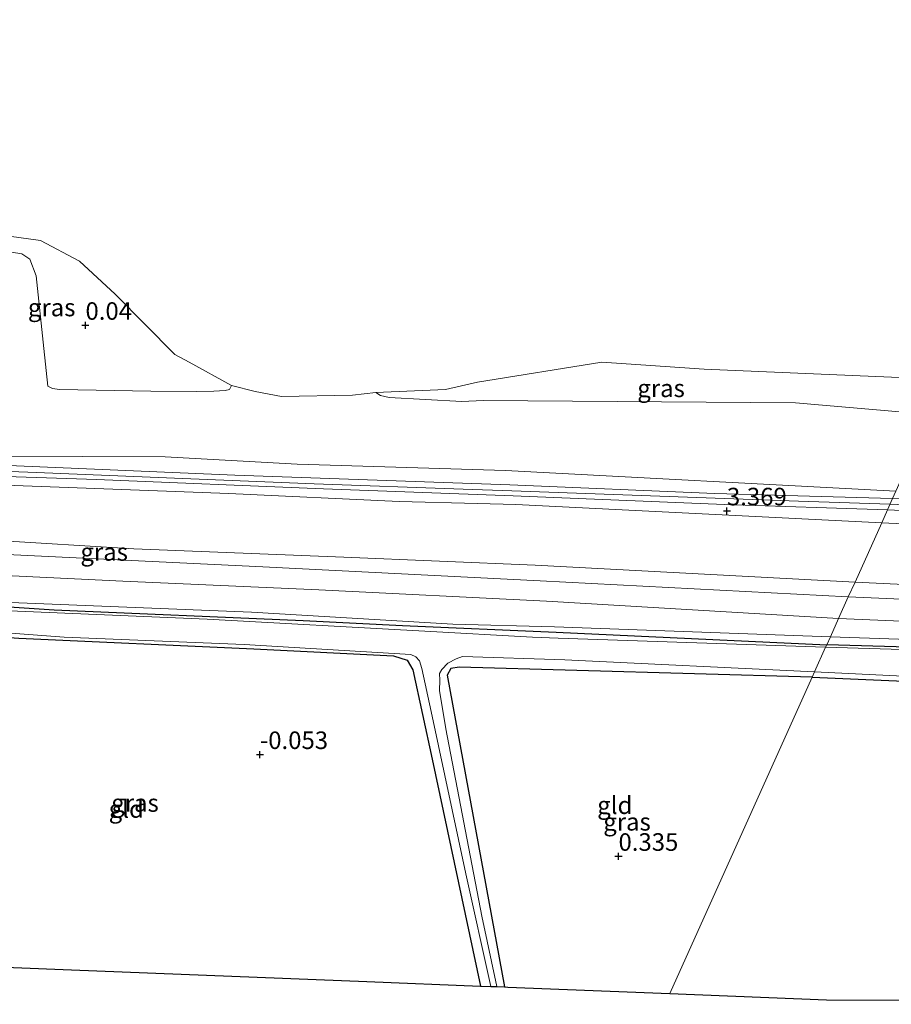
# Model space of a CAD drawing. Units: metres. Extents: x 160183 to 167498, y 474998 to 481253.
# Drawn here: x 164376 to 164500, y 475000 to 475140 of the extents above; entities that cross this region are included whole.
import ezdxf
from ezdxf.enums import TextEntityAlignment as Align

# ---------------------------------------------------------------- set-up
doc = ezdxf.new("R2010")
doc.units = ezdxf.units.M
doc.layers.get('0').update_dxf_attribs({"lineweight": 25})
for name, color, linetype, lineweight in [('B-ME-GW-HOOGTEPUNT-S-B1', 10, 'Continuous', 25), ('B-ME-GW-INSTEEKWATERGANG-L-B1', 10, 'Continuous', 25), ('B-ME-GW-KRUINLIJN-L-B1', 93, 'Continuous', 18), ('B-ME-GW-TEENLIJN-L-B1', 93, 'Continuous', 18), ('B-ME-IE-GRASLAND-GV-B6', 93, 'Continuous', 18), ('B-ME-IE-GRONDWERKLIJN-GROND_INGERICHT-GV-B6', 253, 'Continuous', 18), ('B-ME-IE-HULPGEOMETRIE-L-B1', 53, 'Continuous', 18), ('B-ME-KG-KADASTRAAL-OPNAMEDTMGRENS-L-B1', 10, 'Continuous', 25), ('B-ME-OB-WATERLIJN-L-B1', 133, 'OB-WATERLIJN', 18), ('B-ME-OG-WATER-GV-B6', 153, 'Continuous', 18), ('B-ME-VH-VERH_SOORT-BITUMEN-GV-B6', 8, 'IE-TERREINAFSCHEIDING-NATUURLIJK-HOUTWAL', 18), ('B-ME-VH-VERH_SOORT-ONVERHARD-GV-B6', 8, 'Continuous', 18)]:
    doc.layers.add(name, color=color, linetype=linetype, lineweight=lineweight)
doc.styles.add('NLCS-ISO', font='NLCS-ISO.TTF')
doc.linetypes.add('IE-TERREINAFSCHEIDING-NATUURLIJK-HOUTWAL', pattern='A,7,-1.5,[67,NLCS.SHX,S=0.75,R=45,X=0,Y=0],-1.5,7,-1.5,[70,NLCS.SHX,S=0.75,R=0,X=0,Y=0],-1.5', length=20)
doc.linetypes.add('OB-WATERLIJN', pattern='A,10,[32,NLCS.SHX,S=2,R=0,X=0,Y=0],-12', length=22)

# ---------------------------------------------------------------- blocks, each defined once
blk = doc.blocks.new('hoogtepunt')
for p, q in [((-0.5, 0), (0.5, 0)), ((0, 0.5), (0, -0.5))]:
    blk.add_line(p, q)

msp = doc.modelspace()

# ---------------------------------------------------------------- linework, layer by layer
at = {"layer": 'B-ME-GW-INSTEEKWATERGANG-L-B1'}
msp.add_line((164452.485, 475052.957, -0.203), (164491.015, 475051.178, -0.256), dxfattribs=at)
for points in [[(164175.635, 475067.514, 0.19), (164175.168, 475068.081, 0.206), (164175.501, 475070.25, 0.164), (164176.102, 475071.118, 0.148), (164177.704, 475071.152, 0.153), (164199.863, 475070.419, -0.216), (164216.85, 475069.519, -0.142), (164250.073, 475068.136, -0.19), (164267.094, 475066.802, -0.126), (164270.314, 475065.984, -0.132), (164277.339, 475063.932, -0.242), (164302.152, 475061.414, -0.353), (164331.521, 475059.414, -0.332), (164346.031, 475058.467, -0.29), (164380.996, 475056.163, -0.264), (164416.439, 475054.63, -0.279), (164430.589, 475053.897, -0.227), (164452.485, 475052.957, -0.203)], [(164350.397, 475006.212, -0.143), (164342.89, 475039.313, -0.306), (164342.523, 475043.752, -0.274), (164342.622, 475053.463, -0.216), (164343.14, 475054.081, -0.221), (164344.274, 475054.348, -0.232), (164375.996, 475052.131, -0.221), (164409.435, 475050.597, -0.242), (164429.316, 475049.594, -0.137), (164431.252, 475048.96, -0.089), (164432.086, 475047.625, -0.063), (164434.823, 475034.91, 0.021), (164441.733, 475002.603, -0.003)], [(164594.598, 475000.437, 0.078), (164597.365, 475007.386, 0.07), (164603.431, 475022.144, 0.07), (164611.206, 475039.235, 0.055), (164612.751, 475042.713, 0.055), (164614.319, 475043.29, 0.055), (164624.373, 475043.048, 0.055), (164631.503, 475043.071, 0.041), (164632.316, 475043.832, 0.214), (164632.27, 475045.589, 0.077), (164631.49, 475046.481, 0.005), (164627.942, 475046.744, -0.038), (164606.973, 475047.618, -0.067), (164584.332, 475048.605, -0.139), (164552.755, 475049.291, -0.117), (164523.876, 475050.226, -0.168), (164491.015, 475051.178, -0.256)], [(164488.946, 475046.582, -0.261), (164438.678, 475047.989, -0.034), (164437.485, 475047.778, -0.024), (164436.963, 475046.832, -0.024), (164445.148, 475002.468, 0.082)], [(164488.946, 475046.582, -0.261), (164515.136, 475045.426, -0.197), (164549.255, 475045.167, -0.117), (164585.172, 475044.349, -0.168), (164603.414, 475044.852, -0.038), (164607.018, 475044.571, -0.002), (164608.397, 475044.063, 0.019), (164609.018, 475042.262, 0.019), (164607.141, 475037.282, 0.027), (164597.417, 475016.262, -0.045), (164592.903, 475005.725, -0.002), (164590.801, 475000.445, 0.04)]]:
    msp.add_polyline3d(points, dxfattribs=at)
at = {"layer": 'B-ME-GW-KRUINLIJN-L-B1'}
for p, q in [((164445.248, 475075.955, 3.347), (164500.863, 475073.048, 3.214)), ((164446.763, 475071.142, 3.291), (164498.832, 475068.538, 3.201)), ((164452.237, 475053.746, 0.354), (164491.523, 475052.307, 0.372))]:
    msp.add_line(p, q, dxfattribs=at)
for points in [[(164034.881, 475089.841, 2.776), (164061.549, 475089.05, 2.849), (164091.303, 475088.078, 2.891), (164120.826, 475087.305, 2.87), (164147.181, 475086.465, 2.813), (164179.147, 475085.295, 2.781), (164215.815, 475083.548, 2.886), (164246.543, 475082.626, 2.954), (164287.734, 475081.011, 3.042), (164325.954, 475079.396, 3.089), (164360.774, 475078.078, 3.157), (164385.066, 475077.981, 3.272), (164396.8, 475077.932, 3.256), (164415.629, 475076.893, 3.251), (164445.248, 475075.955, 3.347)], [(164035.437, 475087.936, 2.907), (164057.765, 475087.129, 2.902), (164085.13, 475086.362, 2.918), (164109.33, 475085.617, 2.949), (164133.961, 475084.83, 2.918), (164155.213, 475084.115, 2.928), (164176.551, 475083.308, 2.939), (164204.853, 475082.237, 2.959), (164238.555, 475080.909, 3.038), (164267.949, 475079.729, 3.09), (164294.453, 475078.741, 3.126), (164325.161, 475077.614, 3.168), (164355.938, 475076.543, 3.246), (164378.497, 475075.703, 3.351), (164398.135, 475074.879, 3.398), (164418.037, 475074.088, 3.387), (164439.26, 475073.297, 3.393), (164446.152, 475073.083, 3.378)], [(164036.138, 475085.538, 2.818), (164068.583, 475084.583, 2.834), (164104.806, 475083.678, 2.875), (164134.28, 475082.887, 2.818), (164145.782, 475082.377, 2.823), (164176.213, 475081.355, 2.813), (164207.634, 475080.169, 2.86), (164236.391, 475078.986, 2.912), (164259.94, 475078.146, 2.964), (164285.001, 475077.359, 3.063), (164310.795, 475076.387, 3.011), (164337.727, 475075.464, 3.079), (164361.144, 475074.36, 3.131), (164383.027, 475073.569, 3.267), (164405.866, 475072.712, 3.35), (164430.125, 475071.559, 3.267), (164441.281, 475071.262, 3.288), (164446.763, 475071.142, 3.291)], [(164446.152, 475073.083, 3.378), (164486.977, 475071.597, 3.363), (164500.026, 475071.19, 3.363)], [(164174.499, 475067.57, 0.314), (164174.582, 475068.649, 0.33), (164174.682, 475070.676, 0.519), (164175.19, 475071.211, 0.545), (164175.904, 475071.56, 0.524), (164177.233, 475071.892, 0.487), (164190.473, 475071.876, 0.519), (164208.254, 475070.927, 0.55), (164236.239, 475069.902, 0.598), (164261.725, 475068.598, 0.529), (164267.871, 475067.602, 0.508), (164272.772, 475066.19, 0.435), (164276.46, 475064.928, 0.419), (164280.446, 475064.43, 0.393), (164308.504, 475061.824, 0.204), (164340.738, 475059.646, 0.177), (164374.775, 475057.206, 0.246), (164409.129, 475055.813, 0.33), (164437.768, 475054.12, 0.398), (164452.237, 475053.746, 0.354)], [(164500.026, 475071.19, 3.363), (164531.178, 475069.772, 3.401), (164568.665, 475068.59, 3.401), (164603.623, 475067.58, 3.563), (164635.047, 475066.634, 3.6), (164659.254, 475065.865, 3.594), (164683.403, 475065.008, 3.544), (164706.709, 475064.362, 3.307), (164717.415, 475063.818, 3.249)], [(164498.832, 475068.538, 3.201), (164526.232, 475067.265, 3.352), (164563.76, 475066.529, 3.335), (164590.667, 475067.056, 3.436), (164617.92, 475066.196, 3.57), (164638.446, 475065.678, 3.576), (164660.054, 475064.931, 3.503), (164681.987, 475064.145, 3.492), (164703.799, 475063.57, 3.29), (164720.735, 475062.673, 3.167)], [(164632.316, 475043.832, 0.214), (164632.539, 475046.796, 0.214), (164631.239, 475047.273, 0.323), (164624.225, 475048.095, 0.374), (164606.93, 475048.2, 0.27), (164604.223, 475048.445, 0.206), (164595.437, 475048.939, 0.218), (164578.468, 475049.83, 0.167), (164550.829, 475050.402, 0.218), (164527.499, 475051.447, 0.385), (164501.223, 475051.963, 0.404), (164491.523, 475052.307, 0.372)]]:
    msp.add_polyline3d(points, dxfattribs=at)
at = {"layer": 'B-ME-GW-TEENLIJN-L-B1'}
msp.add_line((164449.481, 475062.505, 0.799), (164495.033, 475060.101, 0.818), dxfattribs=at)
for points in [[(164355.073, 475109.04, -0.199), (164356.094, 475108.32, 0.064), (164357.048, 475107.969, 0.101), (164364.911, 475107.802, 0.117), (164373.126, 475107.351, 0.127), (164376.392, 475106.823, 0.101), (164377.546, 475106.036, 0.09), (164378.45, 475103.661, 0.122), (164379.555, 475093.321, 0.196), (164380.107, 475087.984, 0.413), (164380.777, 475087.65, 0.429), (164381.78, 475087.482, 0.365), (164394.797, 475087.249, 0.159), (164401.222, 475087.216, 0.101), (164403.765, 475087.283, 0.085), (164405.354, 475087.367, 0.027), (164405.973, 475087.517, -0.053), (164406.237, 475088.063, -0.199)], [(164426.816, 475087.06, -0.199), (164427.452, 475086.659, -0.079), (164428.724, 475086.357, 0.037), (164439.063, 475085.789, 0.074), (164442.109, 475085.931, 0.061)], [(164442.109, 475085.931, 0.061), (164486.555, 475085.594, 0.283), (164505.767, 475083.939, 0.228)], [(164037.974, 475079.261, 0.522), (164068.131, 475078.613, 0.642), (164091.468, 475078.137, 0.695), (164097.978, 475078.005, 0.71), (164125.419, 475077.221, 0.741), (164151.23, 475077.104, 0.893), (164171.887, 475076.742, 1.002), (164199.078, 475076.018, 0.976), (164232.621, 475074.387, 0.872), (164263.755, 475072.557, 0.914), (164281.228, 475070.793, 0.861), (164299.74, 475070.035, 0.799), (164329.405, 475069.476, 0.919), (164351.382, 475068.058, 0.715), (164366.941, 475066.921, 0.757), (164372.122, 475066.063, 0.768), (164392.333, 475064.827, 0.715), (164422.263, 475063.641, 0.799), (164449.481, 475062.505, 0.799)], [(164495.033, 475060.101, 0.818), (164535.906, 475058.155, 0.599), (164571.689, 475057.286, 0.696), (164609.988, 475056.859, 0.769), (164628.151, 475056.83, 0.818), (164650.588, 475055.795, 0.854), (164682.065, 475054.941, 0.831), (164704.392, 475056.067, 1.036), (164721.063, 475057.336, 1.753), (164731.265, 475059.039, 2.417)]]:
    msp.add_polyline3d(points, dxfattribs=at)
at = {"layer": 'B-ME-IE-GRASLAND-GV-B6'}
for points in [[(164361.515, 475111.132, -0.199), (164379.049, 475108.723, -0.199), (164384.603, 475105.779, -0.199), (164389.69, 475101.061, -0.199), (164398.19, 475092.462, -0.199), (164400.214, 475091.408, -0.199), (164406.237, 475088.063, -0.199)], [(164406.237, 475088.063, -0.199), (164405.973, 475087.517, -0.053), (164405.354, 475087.367, 0.027), (164403.765, 475087.283, 0.085), (164401.222, 475087.216, 0.101), (164394.797, 475087.249, 0.159), (164381.78, 475087.482, 0.365), (164380.777, 475087.65, 0.429), (164380.107, 475087.984, 0.413), (164379.555, 475093.321, 0.196), (164378.45, 475103.661, 0.122), (164377.546, 475106.036, 0.09), (164376.392, 475106.823, 0.101), (164373.126, 475107.351, 0.127)], [(164373.126, 475107.351, 0.127), (164376.392, 475106.823, 0.101), (164377.546, 475106.036, 0.09), (164378.45, 475103.661, 0.122), (164379.555, 475093.321, 0.196), (164380.107, 475087.984, 0.413), (164380.777, 475087.65, 0.429), (164381.78, 475087.482, 0.365), (164394.797, 475087.249, 0.159), (164401.222, 475087.216, 0.101), (164403.765, 475087.283, 0.085), (164405.354, 475087.367, 0.027), (164405.973, 475087.517, -0.053), (164406.237, 475088.063, -0.199), (164409.651, 475087.193, -0.199), (164413.398, 475086.49, -0.199), (164423.487, 475086.675, -0.199), (164426.816, 475087.06, -0.199), (164427.452, 475086.659, -0.079), (164428.724, 475086.357, 0.037), (164439.063, 475085.789, 0.074), (164442.109, 475085.931, 0.061), (164486.555, 475085.594, 0.283), (164505.767, 475083.939, 0.228)], [(164508.02, 475088.943, -0.199), (164505.767, 475083.939, 0.228), (164486.555, 475085.594, 0.283), (164442.109, 475085.931, 0.061), (164439.063, 475085.789, 0.074), (164428.724, 475086.357, 0.037), (164427.452, 475086.659, -0.079), (164426.816, 475087.06, -0.199), (164436.704, 475087.512, -0.199), (164441.289, 475088.538, -0.199), (164458.989, 475091.411, -0.199), (164473.544, 475090.393, -0.199), (164508.02, 475088.943, -0.199)], [(164500.863, 475073.048, 3.214), (164445.248, 475075.955, 3.347), (164415.629, 475076.893, 3.251), (164396.8, 475077.932, 3.256), (164385.066, 475077.981, 3.272), (164360.774, 475078.078, 3.157)], [(164360.774, 475078.078, 3.157), (164385.066, 475077.981, 3.272), (164396.8, 475077.932, 3.256), (164415.629, 475076.893, 3.251), (164445.248, 475075.955, 3.347)], [(164349.857, 475075.93, 3.215), (164387.034, 475074.697, 3.379), (164419.356, 475073.348, 3.384), (164446.377, 475072.368, 3.372)], [(164445.248, 475075.955, 3.347), (164500.863, 475073.048, 3.214), (164500.375, 475071.964, 3.326), (164475.079, 475072.721, 3.381), (164445.89, 475073.916, 3.424), (164406.754, 475075.332, 3.446), (164367.818, 475076.983, 3.284)], [(164446.377, 475072.368, 3.372), (164476.468, 475071.125, 3.396), (164499.656, 475070.368, 3.374), (164498.832, 475068.538, 3.201), (164446.763, 475071.142, 3.291), (164441.281, 475071.262, 3.288), (164430.125, 475071.559, 3.267), (164405.866, 475072.712, 3.35), (164383.027, 475073.569, 3.267), (164361.144, 475074.36, 3.131)], [(164361.144, 475074.36, 3.131), (164383.027, 475073.569, 3.267), (164405.866, 475072.712, 3.35), (164430.125, 475071.559, 3.267), (164441.281, 475071.262, 3.288), (164446.763, 475071.142, 3.291)], [(164449.481, 475062.505, 0.799), (164495.033, 475060.101, 0.818), (164494.075, 475057.972, 0.627), (164450.188, 475060.257, 0.599), (164410.708, 475062.273, 0.676), (164372.257, 475064.105, 0.66), (164339.589, 475066.102, 0.623), (164308.771, 475067.505, 0.723), (164286.91, 475069.635, 0.827), (164281.228, 475070.793, 0.861), (164299.74, 475070.035, 0.799), (164329.405, 475069.476, 0.919), (164351.382, 475068.058, 0.715), (164366.941, 475066.921, 0.757), (164372.122, 475066.063, 0.768), (164392.333, 475064.827, 0.715), (164422.263, 475063.641, 0.799), (164449.481, 475062.505, 0.799)], [(164446.763, 475071.142, 3.291), (164498.832, 475068.538, 3.201), (164495.033, 475060.101, 0.818), (164449.481, 475062.505, 0.799), (164422.263, 475063.641, 0.799), (164392.333, 475064.827, 0.715), (164372.122, 475066.063, 0.768)], [(164590.667, 475067.056, 3.436), (164563.76, 475066.529, 3.335), (164526.232, 475067.265, 3.352), (164498.832, 475068.538, 3.201), (164499.656, 475070.368, 3.374), (164519.461, 475069.446, 3.33), (164546.364, 475068.344, 3.358), (164568.349, 475067.709, 3.425), (164590.667, 475067.056, 3.436)], [(164590.667, 475067.056, 3.436), (164617.92, 475066.196, 3.57), (164638.446, 475065.678, 3.576), (164660.054, 475064.931, 3.503), (164681.987, 475064.145, 3.492), (164703.799, 475063.57, 3.29), (164720.735, 475062.673, 3.167), (164731.265, 475059.039, 2.417), (164721.063, 475057.336, 1.753), (164704.392, 475056.067, 1.036), (164682.065, 475054.941, 0.831), (164650.588, 475055.795, 0.854), (164628.151, 475056.83, 0.818), (164609.988, 475056.859, 0.769), (164571.689, 475057.286, 0.696), (164535.906, 475058.155, 0.599), (164495.033, 475060.101, 0.818), (164498.832, 475068.538, 3.201), (164526.232, 475067.265, 3.352), (164563.76, 475066.529, 3.335), (164590.667, 475067.056, 3.436)], [(164360.221, 475061.712, 0.44), (164390.79, 475060.226, 0.55), (164418.696, 475058.999, 0.613), (164451.088, 475057.396, 0.477)], [(164494.075, 475057.972, 0.627), (164495.033, 475060.101, 0.818), (164535.906, 475058.155, 0.599), (164571.689, 475057.286, 0.696), (164609.988, 475056.859, 0.769), (164628.151, 475056.83, 0.818), (164650.588, 475055.795, 0.854), (164682.065, 475054.941, 0.831), (164647.943, 475054.752, 0.852), (164625.165, 475055.905, 0.872), (164589.268, 475055.445, 0.545), (164539.7, 475055.997, 0.596), (164494.075, 475057.972, 0.627)], [(164452.237, 475053.746, 0.354), (164491.523, 475052.307, 0.372), (164491.015, 475051.178, -0.256), (164452.485, 475052.957, -0.203), (164430.589, 475053.897, -0.227), (164416.439, 475054.63, -0.279), (164380.996, 475056.163, -0.264), (164346.031, 475058.467, -0.29)], [(164346.031, 475058.467, -0.29), (164380.996, 475056.163, -0.264), (164416.439, 475054.63, -0.279), (164430.589, 475053.897, -0.227), (164452.485, 475052.957, -0.203)], [(164451.088, 475057.396, 0.477), (164492.687, 475054.891, 0.56), (164491.523, 475052.307, 0.372), (164452.237, 475053.746, 0.354), (164437.768, 475054.12, 0.398), (164409.129, 475055.813, 0.33), (164374.775, 475057.206, 0.246)], [(164374.775, 475057.206, 0.246), (164409.129, 475055.813, 0.33), (164437.768, 475054.12, 0.398), (164452.237, 475053.746, 0.354)], [(164452.485, 475052.957, -0.203), (164491.015, 475051.178, -0.256), (164490.85, 475050.81, -0.73), (164452.746, 475052.127, -0.73), (164449.115, 475052.243, -0.73), (164433.778, 475053.085, -0.73), (164402.811, 475054.817, -0.73), (164372.377, 475056.115, -0.73)], [(164491.523, 475052.307, 0.372), (164492.687, 475054.891, 0.56), (164537.341, 475052.998, 0.509), (164571.935, 475052.233, 0.323), (164603.402, 475051.858, 0.502), (164604.343, 475051.781, 0.483), (164604.925, 475051.386, 0.451), (164604.223, 475048.445, 0.206), (164595.437, 475048.939, 0.218), (164578.468, 475049.83, 0.167), (164550.829, 475050.402, 0.218), (164527.499, 475051.447, 0.385), (164501.223, 475051.963, 0.404), (164491.523, 475052.307, 0.372)], [(164364.067, 475053.644, -0.73), (164382.417, 475052.262, -0.73), (164408.051, 475051.197, -0.73), (164431.772, 475049.772, -0.73), (164432.488, 475049.455, -0.73), (164433.005, 475048.905, -0.73), (164433.372, 475047.805, -0.73), (164434.686, 475041.665, -0.73), (164439.604, 475018.582, -0.73), (164443.158, 475002.546, -0.73)], [(164443.158, 475002.546, -0.73), (164441.733, 475002.603, -0.003), (164434.823, 475034.91, 0.021), (164432.086, 475047.625, -0.063), (164431.252, 475048.96, -0.089), (164429.316, 475049.594, -0.137), (164409.435, 475050.597, -0.242), (164375.996, 475052.131, -0.221)], [(164491.523, 475052.307, 0.372), (164501.223, 475051.963, 0.404), (164527.499, 475051.447, 0.385), (164550.829, 475050.402, 0.218), (164578.468, 475049.83, 0.167), (164595.437, 475048.939, 0.218), (164604.223, 475048.445, 0.206), (164606.93, 475048.2, 0.27), (164624.225, 475048.095, 0.374), (164631.239, 475047.273, 0.323), (164632.539, 475046.796, 0.214), (164632.316, 475043.832, 0.214), (164632.27, 475045.589, 0.077), (164631.49, 475046.481, 0.005), (164627.942, 475046.744, -0.038), (164606.973, 475047.618, -0.067), (164584.332, 475048.605, -0.139), (164552.755, 475049.291, -0.117), (164523.876, 475050.226, -0.168), (164491.015, 475051.178, -0.256), (164491.523, 475052.307, 0.372)], [(164632.316, 475043.832, 0.214), (164630.915, 475044.07, -0.73), (164631.454, 475044.91, -0.73), (164631.352, 475045.785, -0.73), (164630.753, 475046.21, -0.73), (164613.52, 475046.523, -0.73), (164597.203, 475047.3, -0.73), (164571.239, 475048.448, -0.73), (164529.716, 475049.624, -0.73), (164490.85, 475050.81, -0.73), (164491.015, 475051.178, -0.256), (164523.876, 475050.226, -0.168), (164552.755, 475049.291, -0.117), (164584.332, 475048.605, -0.139), (164606.973, 475047.618, -0.067), (164627.942, 475046.744, -0.038), (164631.49, 475046.481, 0.005), (164632.27, 475045.589, 0.077), (164632.316, 475043.832, 0.214)], [(164453.721, 475049.027, -0.73), (164489.286, 475047.338, -0.73), (164488.946, 475046.582, -0.261), (164438.678, 475047.989, -0.034), (164437.485, 475047.778, -0.024), (164436.963, 475046.832, -0.024), (164445.148, 475002.468, 0.082), (164444.027, 475002.512, -0.73), (164441.888, 475012.565, -0.73), (164436.786, 475039.199, -0.73), (164435.852, 475044.665, -0.73), (164435.919, 475046.132, -0.73), (164435.885, 475047.065, -0.73), (164436.185, 475047.665, -0.73), (164437.052, 475048.565, -0.73), (164438.235, 475049.182, -0.73), (164439.135, 475049.482, -0.73), (164453.721, 475049.027, -0.73)], [(164515.136, 475045.426, -0.197), (164488.946, 475046.582, -0.261), (164489.286, 475047.338, -0.73), (164501.891, 475046.696, -0.73)]]:
    msp.add_polyline3d(points, dxfattribs=at)
at = {"layer": 'B-ME-IE-GRONDWERKLIJN-GROND_INGERICHT-GV-B6'}
for points in [[(164441.733, 475002.603, -0.003), (164425.521, 475003.243, -0.006), (164383.457, 475004.905, 0.123), (164350.397, 475006.212, -0.143), (164342.89, 475039.313, -0.306), (164342.523, 475043.752, -0.274), (164342.622, 475053.463, -0.216), (164343.14, 475054.081, -0.221), (164344.274, 475054.348, -0.232), (164375.996, 475052.131, -0.221), (164409.435, 475050.597, -0.242), (164429.316, 475049.594, -0.137), (164431.252, 475048.96, -0.089), (164432.086, 475047.625, -0.063), (164434.823, 475034.91, 0.021), (164441.733, 475002.603, -0.003)], [(164488.946, 475046.582, -0.261), (164468.664, 475001.539, -0.174), (164445.58, 475002.451, 0.058), (164445.148, 475002.468, 0.082), (164436.963, 475046.832, -0.024), (164437.485, 475047.778, -0.024), (164438.678, 475047.989, -0.034), (164488.946, 475046.582, -0.261)], [(164590.801, 475000.445, 0.04), (164564.332, 475000.501, 0.12), (164518.921, 475000.597, 0.079), (164490.986, 475000.657, -0.009), (164468.664, 475001.539, -0.174), (164488.946, 475046.582, -0.261), (164515.136, 475045.426, -0.197), (164549.255, 475045.167, -0.117), (164585.172, 475044.349, -0.168), (164603.414, 475044.852, -0.038), (164607.018, 475044.571, -0.002), (164608.397, 475044.063, 0.019), (164609.018, 475042.262, 0.019), (164607.141, 475037.282, 0.027), (164597.417, 475016.262, -0.045), (164592.903, 475005.725, -0.002), (164590.801, 475000.445, 0.04)]]:
    msp.add_polyline3d(points, dxfattribs=at)
at = {"layer": 'B-ME-IE-HULPGEOMETRIE-L-B1'}
msp.add_polyline3d([(164468.664, 475001.539, -0.174), (164488.946, 475046.582, -0.261), (164489.286, 475047.338, -0.73), (164490.85, 475050.81, -0.73), (164491.015, 475051.178, -0.256), (164491.523, 475052.307, 0.372), (164492.687, 475054.891, 0.56), (164494.075, 475057.972, 0.627), (164495.033, 475060.101, 0.818), (164498.832, 475068.538, 3.201), (164499.656, 475070.368, 3.374), (164500.375, 475071.964, 3.326), (164500.863, 475073.048, 3.214), (164505.767, 475083.939, 0.228), (164508.02, 475088.943, -0.199), (164529.953, 475137.653, -0.28), (163974.77, 475295.441, -0.28)], dxfattribs=at)
at = {"layer": 'B-ME-KG-KADASTRAAL-OPNAMEDTMGRENS-L-B1'}
for points in [[(164350.397, 475006.212, -0.143), (164383.457, 475004.905, 0.123), (164425.521, 475003.243, -0.006), (164441.733, 475002.603, -0.003), (164443.158, 475002.546, -0.73), (164444.027, 475002.512, -0.73), (164445.148, 475002.468, 0.082), (164445.58, 475002.451, 0.058), (164468.664, 475001.539, -0.174)], [(164468.664, 475001.539, -0.174), (164490.986, 475000.657, -0.009), (164518.921, 475000.597, 0.079), (164564.332, 475000.501, 0.12), (164590.801, 475000.445, 0.04), (164592.162, 475000.442, -0.73), (164593.791, 475000.438, -0.73), (164594.598, 475000.437, 0.078), (164595.587, 475000.435, 0.42), (164624.705, 475000.373, 0.412), (164666.573, 475000.284, 0.162), (164696.375, 475000.221, 0.147), (164697.06, 475000.22, -0.77), (164700.406, 475000.212, -0.77), (164701.215, 475000.211, -0.053), (164719.633, 475000.172, 0.201), (164753.416, 475000.1, 0.353), (164800.57, 475000, 0.587)], [(164468.664, 475001.539, -0.174), (164490.986, 475000.657, -0.009), (164518.921, 475000.597, 0.079), (164564.332, 475000.501, 0.12), (164590.801, 475000.445, 0.04), (164592.162, 475000.442, -0.73), (164593.791, 475000.438, -0.73), (164594.598, 475000.437, 0.078), (164595.587, 475000.435, 0.42), (164624.705, 475000.373, 0.412), (164666.573, 475000.284, 0.162), (164696.375, 475000.221, 0.147), (164697.06, 475000.22, -0.77), (164700.406, 475000.212, -0.77), (164701.215, 475000.211, -0.053), (164719.633, 475000.172, 0.201), (164753.416, 475000.1, 0.353), (164800.57, 475000, 0.587)]]:
    msp.add_polyline3d(points, dxfattribs=at)
at = {"layer": 'B-ME-OB-WATERLIJN-L-B1'}
for points in [[(164361.515, 475111.132, -0.199), (164379.049, 475108.723, -0.199), (164384.603, 475105.779, -0.199), (164389.69, 475101.061, -0.199), (164398.19, 475092.462, -0.199), (164400.214, 475091.408, -0.199), (164406.237, 475088.063, -0.199), (164409.651, 475087.193, -0.199), (164413.398, 475086.49, -0.199), (164423.487, 475086.675, -0.199), (164426.816, 475087.06, -0.199), (164436.704, 475087.512, -0.199), (164441.289, 475088.538, -0.199)], [(164441.289, 475088.538, -0.199), (164458.989, 475091.411, -0.199), (164473.544, 475090.393, -0.199), (164508.02, 475088.943, -0.199)]]:
    msp.add_polyline3d(points, dxfattribs=at)
at = {"layer": 'B-ME-OG-WATER-GV-B6'}
for points in [[(164529.953, 475137.653, -0.28), (164508.02, 475088.943, -0.199), (164473.544, 475090.393, -0.199), (164458.989, 475091.411, -0.199), (164441.289, 475088.538, -0.199), (164436.704, 475087.512, -0.199), (164426.816, 475087.06, -0.199), (164423.487, 475086.675, -0.199), (164413.398, 475086.49, -0.199), (164409.651, 475087.193, -0.199), (164406.237, 475088.063, -0.199), (164400.214, 475091.408, -0.199), (164398.19, 475092.462, -0.199), (164389.69, 475101.061, -0.199), (164384.603, 475105.779, -0.199), (164379.049, 475108.723, -0.199), (164361.515, 475111.132, -0.199)], [(164372.377, 475056.115, -0.73), (164402.811, 475054.817, -0.73), (164433.778, 475053.085, -0.73), (164449.115, 475052.243, -0.73), (164452.746, 475052.127, -0.73)], [(164452.746, 475052.127, -0.73), (164490.85, 475050.81, -0.73), (164489.286, 475047.338, -0.73), (164453.721, 475049.027, -0.73), (164439.135, 475049.482, -0.73), (164438.235, 475049.182, -0.73), (164437.052, 475048.565, -0.73), (164436.185, 475047.665, -0.73), (164435.885, 475047.065, -0.73), (164435.919, 475046.132, -0.73), (164435.852, 475044.665, -0.73), (164436.786, 475039.199, -0.73), (164441.888, 475012.565, -0.73), (164444.027, 475002.512, -0.73), (164443.158, 475002.546, -0.73), (164439.604, 475018.582, -0.73), (164434.686, 475041.665, -0.73), (164433.372, 475047.805, -0.73), (164433.005, 475048.905, -0.73), (164432.488, 475049.455, -0.73), (164431.772, 475049.772, -0.73), (164408.051, 475051.197, -0.73), (164382.417, 475052.262, -0.73), (164364.067, 475053.644, -0.73)], [(164501.891, 475046.696, -0.73), (164489.286, 475047.338, -0.73), (164490.85, 475050.81, -0.73), (164529.716, 475049.624, -0.73)]]:
    msp.add_polyline3d(points, dxfattribs=at)
at = {"layer": 'B-ME-VH-VERH_SOORT-BITUMEN-GV-B6'}
for points in [[(164445.89, 475073.916, 3.424), (164475.079, 475072.721, 3.381), (164500.375, 475071.964, 3.326), (164499.656, 475070.368, 3.374), (164476.468, 475071.125, 3.396), (164446.377, 475072.368, 3.372), (164419.356, 475073.348, 3.384), (164387.034, 475074.697, 3.379), (164349.857, 475075.93, 3.215)], [(164367.818, 475076.983, 3.284), (164406.754, 475075.332, 3.446), (164445.89, 475073.916, 3.424)], [(164500.375, 475071.964, 3.326), (164528.665, 475070.766, 3.355), (164559.885, 475069.725, 3.416), (164583.891, 475068.998, 3.459), (164605.142, 475068.254, 3.54), (164624.637, 475067.497, 3.603), (164662.295, 475066.579, 3.553), (164697.495, 475065.486, 3.428), (164714.219, 475064.921, 3.183), (164720.735, 475062.673, 3.167), (164703.799, 475063.57, 3.29), (164681.987, 475064.145, 3.492), (164660.054, 475064.931, 3.503), (164638.446, 475065.678, 3.576), (164617.92, 475066.196, 3.57), (164590.667, 475067.056, 3.436), (164568.349, 475067.709, 3.425), (164546.364, 475068.344, 3.358), (164519.461, 475069.446, 3.33), (164499.656, 475070.368, 3.374), (164500.375, 475071.964, 3.326)]]:
    msp.add_polyline3d(points, dxfattribs=at)
at = {"layer": 'B-ME-VH-VERH_SOORT-ONVERHARD-GV-B6'}
for points in [[(164372.257, 475064.105, 0.66), (164410.708, 475062.273, 0.676), (164450.188, 475060.257, 0.599), (164494.075, 475057.972, 0.627), (164492.687, 475054.891, 0.56), (164451.088, 475057.396, 0.477), (164418.696, 475058.999, 0.613), (164390.79, 475060.226, 0.55), (164360.221, 475061.712, 0.44)], [(164635.824, 475043.661, 0.205), (164632.316, 475043.832, 0.214), (164632.879, 475048.127, 0.502), (164631.893, 475048.868, 0.594), (164625.052, 475049.951, 0.632), (164610.563, 475050.591, 0.492), (164607.873, 475049.998, 0.427), (164607.098, 475049.264, 0.344), (164606.93, 475048.2, 0.27), (164604.223, 475048.445, 0.206), (164604.925, 475051.386, 0.451), (164604.343, 475051.781, 0.483), (164603.402, 475051.858, 0.502), (164571.935, 475052.233, 0.323), (164537.341, 475052.998, 0.509), (164492.687, 475054.891, 0.56), (164494.075, 475057.972, 0.627), (164539.7, 475055.997, 0.596), (164589.268, 475055.445, 0.545), (164625.165, 475055.905, 0.872), (164647.943, 475054.752, 0.852), (164682.065, 475054.941, 0.831)]]:
    msp.add_polyline3d(points, dxfattribs=at)

# ---------------------------------------------------------------- block references
at = {"layer": 'B-ME-GW-HOOGTEPUNT-S-B1', "rotation": 90}
for p in [(164385.465, 475096.639, 0.04), (164385.465, 475096.639, 0.04), (164476.796, 475070.23, 3.369), (164476.796, 475070.23, 3.369), (164410.308, 475035.55, -0.053), (164410.308, 475035.55, -0.053), (164461.358, 475021.063, 0.335), (164461.358, 475021.063, 0.335)]:
    msp.add_blockref('hoogtepunt', p, dxfattribs=at)

# ---------------------------------------------------------------- texts
at = {"layer": 'B-ME-GW-HOOGTEPUNT-S-B1', "ltscale": 0.2, "style": 'NLCS-ISO'}
for s, p in [('0.04', (164385.465, 475096.639, 0.04)), ('0.04', (164385.465, 475096.639, 0.04)), ('3.369', (164476.796, 475070.23, 3.369)), ('3.369', (164476.796, 475070.23, 3.369)), ('-0.053', (164410.308, 475035.55, -0.053)), ('-0.053', (164410.308, 475035.55, -0.053)), ('0.335', (164461.358, 475021.063, 0.335)), ('0.335', (164461.358, 475021.063, 0.335))]:
    msp.add_text(s, height=2.5, dxfattribs=at).set_placement(p, align=Align.BOTTOM_LEFT)
at = {"layer": 'B-ME-IE-GRASLAND-GV-B6', "ltscale": 0.2, "style": 'NLCS-ISO'}
for p in [(164380.655, 475099.174), (164467.418, 475087.675), (164388.1305, 475064.3825), (164392.5205, 475028.653), (164462.569, 475025.975)]:
    msp.add_text('gras', height=2.5, dxfattribs=at).set_placement(p, align=Align.MIDDLE_CENTER)
at = {"layer": 'B-ME-IE-GRONDWERKLIJN-GROND_INGERICHT-GV-B6', "ltscale": 0.2, "style": 'NLCS-ISO'}
for p in [(164460.8324, 475028.3354), (164391.279, 475027.7987)]:
    msp.add_text('gld', height=2.5, dxfattribs=at).set_placement(p, align=Align.MIDDLE_CENTER)

doc.saveas('drawing.dxf')
